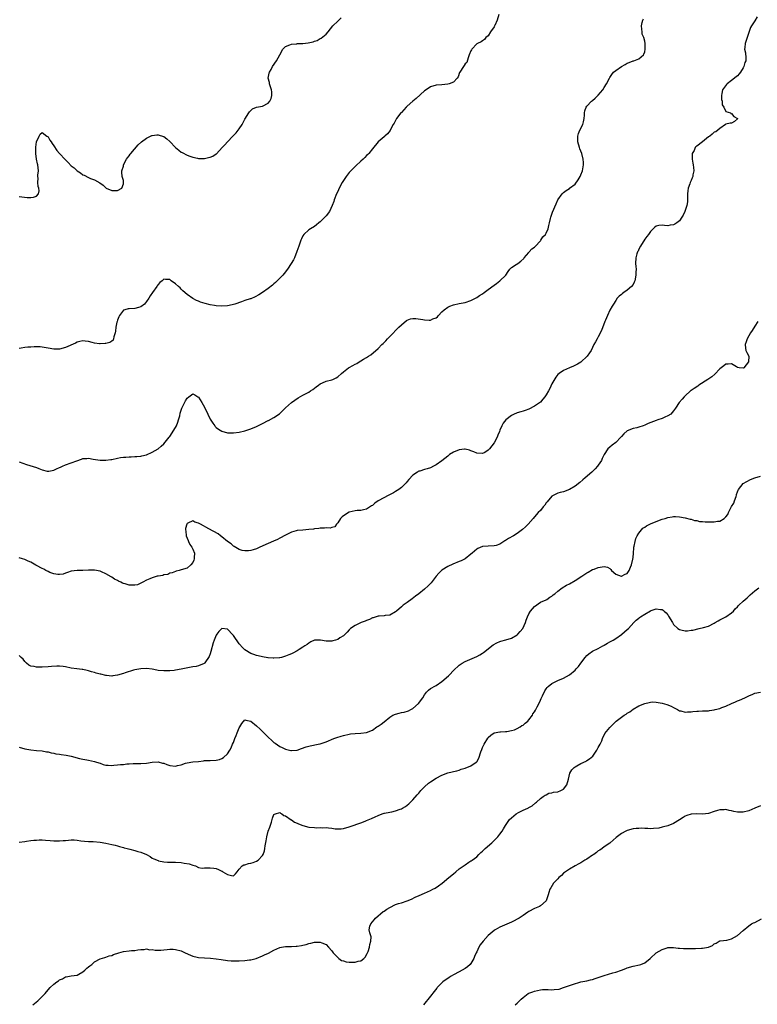
# Model space of a CAD drawing. Units: inches. Extents: x 2580000 to 2583000, y 1530000 to 1533000.
# Drawn here: x 2580987 to 2581242, y 1530653 to 1530993 of the extents above; entities that cross this region are included whole.
import ezdxf

# ---------------------------------------------------------------- set-up
doc = ezdxf.new("R2010")
doc.units = ezdxf.units.IN
doc.header["$MEASUREMENT"] = 0
doc.layers.add('LD25801530_10ft', color=93, linetype='Continuous')

msp = doc.modelspace()

# ---------------------------------------------------------------- linework, layer by layer
at = {"layer": 'LD25801530_10ft'}
for points, elevation in [([(2581152.67, 1530995), (2581152.06, 1530993), (2581151.21, 1530991.21), (2581151.13, 1530991), (2581151.11, 1530990.89), (2581151, 1530990.72), (2581149.76, 1530989), (2581149, 1530987.64), (2581148.12, 1530987), (2581147.73, 1530986.27), (2581147, 1530985.87), (2581146.52, 1530985.48), (2581145.26, 1530985), (2581145, 1530984.87), (2581143.35, 1530983), (2581143.2, 1530982.8), (2581143, 1530982.46), (2581142.42, 1530981), (2581142, 1530980), (2581141.56, 1530978.44), (2581141, 1530977.9), (2581140.69, 1530977.31), (2581140.44, 1530977), (2581139.14, 1530975), (2581139.09, 1530974.91), (2581138.56, 1530973.44), (2581138.29, 1530973), (2581137, 1530971.6), (2581135.44, 1530971), (2581135, 1530970.89), (2581133, 1530970.67), (2581131, 1530970.55), (2581129, 1530970), (2581127.56, 1530969), (2581127, 1530968.59), (2581124.08, 1530965.92), (2581122.92, 1530965), (2581121, 1530963.31), (2581120.69, 1530963), (2581119, 1530961.18), (2581118.85, 1530961), (2581117.35, 1530959), (2581116.52, 1530957.48), (2581116.18, 1530957), (2581115.23, 1530955.23), (2581115.08, 1530954.92), (2581114.22, 1530953.78), (2581113.33, 1530953), (2581113, 1530952.73), (2581111.01, 1530950.99), (2581109, 1530948.55), (2581107.79, 1530947), (2581107.4, 1530946.6), (2581107, 1530946.25), (2581106.42, 1530945.58), (2581105.83, 1530945), (2581105, 1530944.28), (2581103.31, 1530942.69), (2581103, 1530942.43), (2581101.56, 1530941), (2581101, 1530940.39), (2581099.92, 1530939), (2581099, 1530937.69), (2581098.74, 1530937.26), (2581098.59, 1530937), (2581097.55, 1530935), (2581097, 1530933.83), (2581096.63, 1530933), (2581095.83, 1530931), (2581095.62, 1530930.38), (2581095.07, 1530929), (2581094.12, 1530927), (2581093, 1530925.4), (2581092.82, 1530925.18), (2581091, 1530923.34), (2581090.55, 1530923), (2581089.71, 1530922.29), (2581089, 1530921.81), (2581087.62, 1530921), (2581087, 1530920.56), (2581085.27, 1530919), (2581085, 1530918.59), (2581084.46, 1530917.54), (2581084.23, 1530917), (2581083.54, 1530915), (2581082.92, 1530913.08), (2581082.04, 1530911), (2581081.7, 1530910.3), (2581080.99, 1530909.01), (2581079.68, 1530907), (2581078.51, 1530905.49), (2581078.07, 1530905), (2581077, 1530903.9), (2581076.1, 1530903), (2581075.55, 1530902.45), (2581075, 1530902), (2581074.49, 1530901.51), (2581073, 1530900.35), (2581071.05, 1530898.95), (2581069.82, 1530898.18), (2581068.52, 1530897.48), (2581067, 1530896.84), (2581066.78, 1530896.78), (2581065, 1530896.17), (2581063.81, 1530895.81), (2581061.47, 1530895), (2581061, 1530894.86), (2581059.5, 1530894.5), (2581059, 1530894.41), (2581057, 1530894.24), (2581055, 1530894.35), (2581054.44, 1530894.44), (2581053, 1530894.71), (2581051.2, 1530895.2), (2581049.68, 1530895.68), (2581049, 1530895.97), (2581048.26, 1530896.26), (2581047, 1530896.88), (2581045, 1530898.25), (2581043.59, 1530899.59), (2581043, 1530900.12), (2581042.57, 1530900.57), (2581042.06, 1530901), (2581041, 1530902.02), (2581039.53, 1530903), (2581039.22, 1530903.22), (2581039, 1530903.43), (2581037.5, 1530903.5), (2581037, 1530903.64), (2581036.36, 1530903), (2581035.61, 1530902.39), (2581035, 1530901.72), (2581034.71, 1530901.29), (2581034.55, 1530901), (2581033.04, 1530898.96), (2581032.21, 1530897.79), (2581031.75, 1530897), (2581031, 1530895.85), (2581030.27, 1530895), (2581029, 1530894.07), (2581028.24, 1530893.76), (2581027, 1530893.42), (2581025, 1530893.29), (2581024.7, 1530893.3), (2581023.48, 1530893), (2581023, 1530892.85), (2581021.64, 1530891), (2581021.41, 1530890.59), (2581021, 1530889.46), (2581020.84, 1530889), (2581020.79, 1530888.79), (2581020.43, 1530887), (2581020.34, 1530885.66), (2581020.18, 1530885), (2581019.7, 1530883.7), (2581019.63, 1530883), (2581019.47, 1530882.54), (2581019, 1530882.19), (2581018.29, 1530881.71), (2581017, 1530881.36), (2581016.68, 1530881.32), (2581015, 1530881.21), (2581014.73, 1530881.27), (2581013, 1530881.48), (2581012.28, 1530881.72), (2581011, 1530882.06), (2581009.78, 1530882.22), (2581009, 1530882.33), (2581007.98, 1530882.02), (2581007, 1530881.83), (2581006.48, 1530881.52), (2581003, 1530879.96), (2581001, 1530879.46), (2580999, 1530879.46), (2580997, 1530879.77), (2580995, 1530880.13), (2580994.22, 1530880.22), (2580992.25, 1530880.25), (2580991, 1530880.11), (2580990.07, 1530880.07), (2580989, 1530879.95), (2580987.77, 1530879.77), (2580987, 1530879.68)], 8130), ([(2581241.84, 1530994.16), (2581241, 1530992.72), (2581239.87, 1530991), (2581239.58, 1530990.42), (2581239, 1530988.72), (2581238.39, 1530987), (2581238.01, 1530985.99), (2581237.67, 1530985), (2581237.57, 1530983.57), (2581237.5, 1530983), (2581237.78, 1530981.78), (2581237.95, 1530979.95), (2581237.9, 1530979), (2581237.64, 1530978.36), (2581237.29, 1530977), (2581237, 1530976.52), (2581236.04, 1530975), (2581235.58, 1530974.42), (2581235, 1530973.84), (2581234.56, 1530973.44), (2581233, 1530972.12), (2581231.48, 1530971), (2581231.25, 1530970.75), (2581229.86, 1530969), (2581229.66, 1530967.66), (2581229.51, 1530967), (2581229.58, 1530965.58), (2581229.71, 1530965), (2581229.8, 1530963.8), (2581230.28, 1530963), (2581231, 1530961.49), (2581232.59, 1530961), (2581232.78, 1530960.77), (2581233, 1530960.76), (2581233.74, 1530959.74), (2581235, 1530959.07), (2581235.02, 1530958.98), (2581235, 1530958.88), (2581234.02, 1530957.98), (2581233, 1530957.47), (2581232.55, 1530957.45), (2581231, 1530957.1), (2581230.93, 1530957), (2581229, 1530955.65), (2581228.26, 1530955), (2581227.56, 1530954.44), (2581227, 1530954.32), (2581226.35, 1530953.65), (2581225.45, 1530953), (2581225, 1530952.7), (2581223, 1530951.04), (2581221, 1530949.48), (2581220.69, 1530949.31), (2581220.42, 1530949), (2581220.05, 1530948.05), (2581219.45, 1530947), (2581219.37, 1530946.63), (2581219.44, 1530945), (2581219.67, 1530943.67), (2581219.74, 1530943), (2581219.86, 1530942.14), (2581219.92, 1530941), (2581219.61, 1530939.61), (2581219.59, 1530939), (2581219.44, 1530938.56), (2581219, 1530937.7), (2581218.68, 1530937), (2581218.54, 1530936.54), (2581218.01, 1530935), (2581217.9, 1530934.1), (2581217.81, 1530933), (2581217.82, 1530931.82), (2581217.84, 1530931), (2581217.77, 1530930.23), (2581217.57, 1530929), (2581217, 1530927.3), (2581216.86, 1530927), (2581216.31, 1530925.69), (2581215.88, 1530925), (2581215, 1530923.68), (2581214.16, 1530923), (2581213.39, 1530922.61), (2581213, 1530922.32), (2581211.83, 1530922.17), (2581211, 1530921.97), (2581209.87, 1530922.13), (2581209, 1530922.21), (2581207.91, 1530922.09), (2581207, 1530921.89), (2581206.49, 1530921.51), (2581205.98, 1530921), (2581205, 1530920.08), (2581204.27, 1530919), (2581203.73, 1530918.27), (2581203, 1530917.38), (2581201.59, 1530915), (2581201, 1530913.95), (2581200.71, 1530913.29), (2581200.56, 1530913), (2581200.34, 1530912.34), (2581199.93, 1530911), (2581199.88, 1530909), (2581200, 1530908), (2581200.07, 1530907), (2581200, 1530906), (2581200, 1530905), (2581199.6, 1530903), (2581199.43, 1530902.57), (2581199, 1530901.71), (2581198.48, 1530901), (2581197, 1530899.77), (2581195.82, 1530899), (2581195.33, 1530898.67), (2581195, 1530898.33), (2581194.24, 1530897.76), (2581193.54, 1530897), (2581193, 1530896.22), (2581192.22, 1530895), (2581191.78, 1530894.22), (2581191, 1530892.89), (2581190.12, 1530891), (2581189.45, 1530889.45), (2581189.24, 1530889), (2581188.09, 1530885.91), (2581187, 1530883.72), (2581186.55, 1530883), (2581186, 1530882), (2581185.43, 1530881), (2581185, 1530879.99), (2581184.47, 1530879), (2581183.9, 1530878.1), (2581183.13, 1530877), (2581181, 1530874.95), (2581179.79, 1530874.21), (2581178.46, 1530873.54), (2581177, 1530872.95), (2581175, 1530872.06), (2581173.45, 1530871), (2581173, 1530870.65), (2581172.29, 1530869.71), (2581171, 1530867.49), (2581170.21, 1530865.8), (2581169.79, 1530865), (2581169, 1530863.61), (2581168.57, 1530863), (2581167.88, 1530862.12), (2581167, 1530861.13), (2581165, 1530859.7), (2581163, 1530858.68), (2581161.76, 1530858.24), (2581161, 1530858.02), (2581160.24, 1530857.76), (2581159, 1530857.46), (2581158.69, 1530857.31), (2581157.94, 1530857), (2581157, 1530856.54), (2581155.03, 1530854.97), (2581154.16, 1530853.84), (2581153.73, 1530853), (2581153, 1530851.42), (2581152.85, 1530851), (2581152.29, 1530849.71), (2581152.03, 1530849), (2581151, 1530847.03), (2581149.42, 1530845), (2581149, 1530844.49), (2581147.78, 1530843.78), (2581147, 1530843.36), (2581145, 1530843.56), (2581144.02, 1530844.02), (2581143, 1530844.36), (2581142.53, 1530844.53), (2581141, 1530844.84), (2581140.84, 1530844.84), (2581139, 1530844.7), (2581137, 1530843.91), (2581135.66, 1530843), (2581135, 1530842.5), (2581133, 1530840.88), (2581131, 1530839.5), (2581130.07, 1530839), (2581129, 1530838.48), (2581127.86, 1530838.14), (2581127, 1530837.85), (2581125.32, 1530837.32), (2581125, 1530837.24), (2581124.84, 1530837.16), (2581124.59, 1530837), (2581123, 1530835.94), (2581121.62, 1530834.38), (2581121, 1530833.72), (2581120.68, 1530833.32), (2581120.37, 1530833), (2581119, 1530831.71), (2581118.06, 1530831), (2581117, 1530830.24), (2581116.24, 1530829.76), (2581114.71, 1530829), (2581110.97, 1530827), (2581109.79, 1530826.21), (2581109, 1530825.46), (2581108.69, 1530825.31), (2581107, 1530824.13), (2581105.93, 1530823.93), (2581105, 1530823.71), (2581103.7, 1530823.7), (2581103, 1530823.62), (2581101, 1530823.09), (2581099.66, 1530822.34), (2581098.5, 1530821.5), (2581097.93, 1530821), (2581097, 1530819.46), (2581096.56, 1530819), (2581095.97, 1530818.03), (2581095, 1530817.79), (2581094.42, 1530817.58), (2581093, 1530817.71), (2581092.4, 1530817.6), (2581091, 1530817.6), (2581090.5, 1530817.5), (2581089, 1530817.35), (2581088.7, 1530817.3), (2581087, 1530817.11), (2581085, 1530816.98), (2581083, 1530816.81), (2581082.71, 1530816.71), (2581081, 1530816.26), (2581079.44, 1530815.44), (2581079, 1530815.23), (2581077, 1530814.12), (2581076.25, 1530813.75), (2581074.88, 1530813.12), (2581073, 1530812.32), (2581070.11, 1530811), (2581069, 1530810.51), (2581067.87, 1530810.13), (2581067, 1530809.88), (2581066.2, 1530809.8), (2581065, 1530809.74), (2581064.07, 1530809.93), (2581063, 1530810.21), (2581061.26, 1530811.26), (2581061, 1530811.37), (2581060.2, 1530812.2), (2581059, 1530812.99), (2581057, 1530814.67), (2581056.55, 1530815), (2581055.69, 1530815.69), (2581052.57, 1530817.43), (2581049.58, 1530819), (2581049.21, 1530819.21), (2581049, 1530819.36), (2581047.7, 1530819.7), (2581047, 1530820.19), (2581045.31, 1530819.31), (2581045, 1530819.26), (2581044.89, 1530819), (2581044.49, 1530817.51), (2581044.46, 1530817), (2581044.54, 1530816.54), (2581044.67, 1530815), (2581045, 1530814.16), (2581045.39, 1530813.39), (2581045.51, 1530813), (2581046.01, 1530812.01), (2581046.7, 1530811), (2581047, 1530810.38), (2581047.56, 1530809), (2581047.49, 1530807.49), (2581047.5, 1530807), (2581047.38, 1530806.62), (2581047, 1530805.77), (2581046.29, 1530805), (2581045, 1530803.86), (2581043, 1530803.2), (2581042.22, 1530803), (2581041.27, 1530802.73), (2581041, 1530802.67), (2581039.83, 1530802.17), (2581039, 1530802.05), (2581038.33, 1530801.67), (2581037, 1530801.51), (2581036.67, 1530801.33), (2581035, 1530801.07), (2581034.68, 1530801), (2581033, 1530800.45), (2581032.13, 1530800.13), (2581031, 1530799.64), (2581029.75, 1530799), (2581029, 1530798.59), (2581027.9, 1530798.1), (2581027, 1530797.95), (2581026.07, 1530797.93), (2581025, 1530797.99), (2581023.58, 1530798.42), (2581023, 1530798.57), (2581022.68, 1530798.68), (2581022.13, 1530799), (2581021.35, 1530799.35), (2581021, 1530799.54), (2581019.99, 1530799.99), (2581019, 1530800.69), (2581018.77, 1530800.77), (2581017, 1530801.85), (2581015.42, 1530802.58), (2581015, 1530802.73), (2581013, 1530803.1), (2581011, 1530803.08), (2581009, 1530803.03), (2581007, 1530803.02), (2581005, 1530802.73), (2581003.73, 1530802.27), (2581003, 1530802.06), (2581002.21, 1530801.79), (2581001, 1530801.6), (2581000.39, 1530801.61), (2580999, 1530801.86), (2580997.67, 1530802.33), (2580997, 1530802.62), (2580996.28, 1530803), (2580995.5, 1530803.5), (2580995, 1530803.69), (2580993, 1530804.77), (2580992.83, 1530804.83), (2580991, 1530805.86), (2580990.18, 1530806.18), (2580989, 1530806.75), (2580988.21, 1530807), (2580987, 1530807.42)], 8110), ([(2580987, 1530932.16), (2580989.75, 1530931.75), (2580991, 1530931.73), (2580991.94, 1530931.94), (2580993, 1530932.21), (2580993.74, 1530933), (2580993.91, 1530934.09), (2580993.79, 1530935), (2580993.54, 1530935.54), (2580993.44, 1530937), (2580993.6, 1530938.4), (2580993.51, 1530939), (2580993.49, 1530939.49), (2580993.65, 1530941), (2580993.47, 1530943), (2580993.4, 1530943.4), (2580993.02, 1530945), (2580992.76, 1530947), (2580992.78, 1530948.78), (2580992.81, 1530949.19), (2580993.02, 1530951), (2580993.94, 1530953), (2580994.32, 1530953.68), (2580995, 1530954.18), (2580996.6, 1530953), (2580996.81, 1530952.81), (2580997, 1530952.74), (2580997.62, 1530951.62), (2580998.05, 1530951), (2580998.38, 1530950.38), (2580999, 1530949.66), (2581000.04, 1530948.04), (2581000.92, 1530947), (2581002.85, 1530944.85), (2581003.91, 1530943.91), (2581005, 1530942.75), (2581006, 1530942), (2581007, 1530940.97), (2581008.25, 1530940.25), (2581009, 1530939.63), (2581009.47, 1530939.47), (2581011, 1530938.68), (2581011.65, 1530938.35), (2581013, 1530937.83), (2581014.83, 1530936.83), (2581015.99, 1530935.99), (2581017.04, 1530935), (2581019, 1530934.24), (2581019.78, 1530934.22), (2581021, 1530934.14), (2581022.52, 1530935), (2581023, 1530936.44), (2581023.09, 1530937), (2581023, 1530937.63), (2581022.61, 1530939), (2581022.52, 1530940.52), (2581022.46, 1530941), (2581023, 1530942.6), (2581023.1, 1530943), (2581024.13, 1530945), (2581024.48, 1530945.52), (2581025, 1530946.18), (2581025.31, 1530946.69), (2581025.56, 1530947), (2581028.08, 1530949.92), (2581029.29, 1530951), (2581031, 1530952.31), (2581032.83, 1530953.17), (2581033, 1530953.23), (2581034.59, 1530953.41), (2581035, 1530953.47), (2581036.88, 1530952.88), (2581037, 1530952.82), (2581038.06, 1530952.06), (2581039.07, 1530951.07), (2581041, 1530949.02), (2581042.15, 1530948.15), (2581043, 1530947.44), (2581043.3, 1530947.3), (2581045, 1530946.4), (2581045.92, 1530946.08), (2581047, 1530945.68), (2581048.63, 1530945.37), (2581049, 1530945.27), (2581050.73, 1530945.27), (2581051, 1530945.25), (2581052.44, 1530945.56), (2581053, 1530945.71), (2581053.93, 1530946.07), (2581055, 1530946.8), (2581055.13, 1530946.87), (2581057.15, 1530949), (2581058, 1530950), (2581058.93, 1530951), (2581060.84, 1530953), (2581061, 1530953.14), (2581061.9, 1530954.1), (2581062.62, 1530955), (2581063, 1530955.5), (2581064.03, 1530957), (2581064.35, 1530957.65), (2581065, 1530958.85), (2581066.32, 1530961), (2581066.6, 1530961.4), (2581067.63, 1530962.37), (2581069.02, 1530962.98), (2581071, 1530963.36), (2581073, 1530964.3), (2581073.55, 1530965), (2581074, 1530966), (2581074.32, 1530967), (2581074.23, 1530968.23), (2581074.15, 1530969), (2581073.66, 1530970.34), (2581073.48, 1530971), (2581073.45, 1530971.45), (2581073.02, 1530973), (2581073.31, 1530974.69), (2581073.42, 1530975), (2581074, 1530976), (2581074.55, 1530977), (2581075.89, 1530979), (2581077.05, 1530981.05), (2581078.11, 1530983), (2581079, 1530983.96), (2581080.48, 1530984.48), (2581081, 1530984.75), (2581082.87, 1530984.87), (2581083, 1530984.89), (2581085, 1530984.94), (2581086.86, 1530985.14), (2581088.49, 1530985.51), (2581089, 1530985.71), (2581089.97, 1530986.03), (2581091, 1530986.62), (2581091.26, 1530986.74), (2581093, 1530988.15), (2581093.74, 1530989), (2581095.37, 1530991), (2581097, 1530992.71), (2581098.21, 1530993.79)], 8140), ([(2580987, 1530840.47), (2580989.6, 1530839.6), (2580993, 1530838.52), (2580993.8, 1530838.2), (2580995, 1530837.79), (2580996.68, 1530837.32), (2580997, 1530837.25), (2580997.27, 1530837.27), (2580999, 1530837.59), (2580999.87, 1530838.13), (2581001, 1530838.54), (2581001.29, 1530838.71), (2581002.02, 1530839), (2581003, 1530839.44), (2581005, 1530840.18), (2581006.91, 1530840.91), (2581008.55, 1530841.45), (2581009, 1530841.62), (2581010.34, 1530841.66), (2581011, 1530841.73), (2581012.53, 1530841.47), (2581015, 1530841.1), (2581016.9, 1530841.1), (2581017, 1530841.09), (2581018.66, 1530841.34), (2581019, 1530841.38), (2581021, 1530841.81), (2581022.03, 1530841.97), (2581023, 1530842.16), (2581023.82, 1530842.18), (2581025, 1530842.27), (2581025.73, 1530842.27), (2581027, 1530842.31), (2581027.62, 1530842.38), (2581029, 1530842.49), (2581029.38, 1530842.62), (2581031, 1530842.96), (2581033, 1530843.8), (2581035, 1530844.99), (2581036.07, 1530845.93), (2581037, 1530846.71), (2581038.79, 1530849), (2581039, 1530849.24), (2581041, 1530852.37), (2581041.33, 1530853), (2581041.79, 1530854.21), (2581042.07, 1530855), (2581042.45, 1530856.45), (2581042.64, 1530857.36), (2581043, 1530858.39), (2581043.24, 1530859), (2581044.47, 1530861.53), (2581045, 1530862.52), (2581045.57, 1530863), (2581047, 1530864.03), (2581047.63, 1530863.63), (2581048.75, 1530863), (2581049, 1530862.83), (2581050.13, 1530861), (2581051, 1530859.35), (2581052.18, 1530857), (2581053, 1530855.26), (2581053.89, 1530853.89), (2581054.55, 1530853), (2581054.73, 1530852.73), (2581055, 1530852.41), (2581055.82, 1530851.82), (2581057, 1530851.12), (2581059, 1530850.55), (2581061, 1530850.49), (2581063, 1530850.77), (2581065, 1530851.23), (2581067, 1530851.88), (2581069, 1530852.77), (2581071, 1530853.81), (2581073, 1530854.78), (2581073.16, 1530854.84), (2581075, 1530855.78), (2581076.87, 1530857.13), (2581077.9, 1530858.1), (2581079, 1530859.17), (2581081, 1530860.97), (2581082.15, 1530861.85), (2581083.35, 1530862.65), (2581085, 1530863.58), (2581087, 1530864.61), (2581087.63, 1530865), (2581088.46, 1530865.54), (2581089, 1530865.96), (2581089.56, 1530866.44), (2581090.33, 1530867), (2581091, 1530867.47), (2581091.79, 1530867.79), (2581093, 1530868.35), (2581095, 1530868.85), (2581095.38, 1530869), (2581096.46, 1530869.54), (2581097, 1530869.88), (2581098.3, 1530871), (2581099, 1530871.63), (2581100.78, 1530873), (2581101, 1530873.14), (2581102.23, 1530873.77), (2581103, 1530874.21), (2581103.56, 1530874.44), (2581104.4, 1530875), (2581105, 1530875.34), (2581105.97, 1530875.97), (2581107, 1530876.56), (2581107.63, 1530877), (2581108.5, 1530877.5), (2581111, 1530879.7), (2581112.3, 1530881), (2581112.66, 1530881.34), (2581113, 1530881.73), (2581113.65, 1530882.35), (2581114.22, 1530883), (2581115, 1530883.83), (2581118.12, 1530887), (2581119, 1530887.84), (2581120.74, 1530889.26), (2581121, 1530889.41), (2581122.12, 1530889.88), (2581123, 1530890.01), (2581123.96, 1530890.04), (2581126.35, 1530889.65), (2581127, 1530889.5), (2581128.56, 1530889.44), (2581129, 1530889.45), (2581129.87, 1530889.87), (2581131, 1530890.29), (2581131.42, 1530890.58), (2581131.79, 1530891), (2581133, 1530892.31), (2581133.79, 1530893), (2581135, 1530893.89), (2581135.78, 1530894.22), (2581137, 1530894.72), (2581139, 1530895.18), (2581141, 1530895.58), (2581143, 1530896.24), (2581144.81, 1530897.19), (2581145, 1530897.28), (2581146.01, 1530897.99), (2581147, 1530898.55), (2581147.58, 1530899), (2581149, 1530899.96), (2581151, 1530901.51), (2581151.87, 1530902.13), (2581153, 1530903), (2581155.02, 1530905), (2581155.82, 1530906.18), (2581156.5, 1530907), (2581157, 1530907.56), (2581158.59, 1530908.59), (2581159.2, 1530909), (2581160.24, 1530909.75), (2581161.23, 1530910.77), (2581161.41, 1530911), (2581163, 1530912.84), (2581163.16, 1530913), (2581164, 1530914), (2581165, 1530914.67), (2581165.14, 1530914.86), (2581167, 1530916.87), (2581167.1, 1530917), (2581167.85, 1530918.15), (2581168.73, 1530919), (2581169, 1530919.47), (2581169.7, 1530921), (2581169.88, 1530922.12), (2581170.13, 1530923), (2581170.52, 1530924.52), (2581170.58, 1530925), (2581170.68, 1530925.32), (2581171, 1530926.08), (2581171.23, 1530926.77), (2581172.43, 1530929.57), (2581173.06, 1530930.94), (2581174.51, 1530933), (2581175, 1530933.47), (2581175.85, 1530934.15), (2581177, 1530934.92), (2581177.08, 1530935), (2581179, 1530936.43), (2581180.09, 1530937.91), (2581180.74, 1530939), (2581181, 1530939.61), (2581181.54, 1530941), (2581181.68, 1530941.68), (2581181.92, 1530943), (2581181.9, 1530943.9), (2581181.82, 1530945), (2581181.27, 1530947), (2581180.63, 1530948.63), (2581180.5, 1530949), (2581179.94, 1530951), (2581179.98, 1530951.98), (2581179.92, 1530953), (2581180.14, 1530953.86), (2581180.66, 1530955), (2581181.65, 1530957), (2581181.88, 1530957.88), (2581182.13, 1530959), (2581182.23, 1530960.23), (2581182.21, 1530961), (2581182.3, 1530961.7), (2581182.76, 1530963), (2581183, 1530963.32), (2581184.67, 1530965), (2581185, 1530965.27), (2581185.88, 1530966.12), (2581187, 1530967.15), (2581188.5, 1530969), (2581189, 1530969.7), (2581189.8, 1530971), (2581190.86, 1530973), (2581191, 1530973.22), (2581191.71, 1530974.29), (2581192.29, 1530975), (2581193, 1530975.61), (2581195, 1530976.97), (2581196.32, 1530977.68), (2581197, 1530978.1), (2581197.66, 1530978.34), (2581199, 1530978.95), (2581199.23, 1530979), (2581201, 1530979.64), (2581202.62, 1530981), (2581202.75, 1530981.25), (2581203, 1530982.07), (2581203.16, 1530983), (2581203.17, 1530983.17), (2581203.15, 1530985), (2581203, 1530985.72), (2581202.69, 1530987), (2581202.19, 1530988.19), (2581202.11, 1530989), (2581202.07, 1530989.93), (2581201.91, 1530991), (2581202.17, 1530992.17), (2581202.33, 1530993), (2581202.54, 1530993.46)], 8120), ([(2581242.09, 1530889), (2581241, 1530887.39), (2581240.14, 1530885.86), (2581239.56, 1530885), (2581238.36, 1530883), (2581238.09, 1530881.91), (2581237.69, 1530881), (2581237.77, 1530879.77), (2581237.98, 1530879), (2581238.29, 1530878.29), (2581238.93, 1530877), (2581238.85, 1530875), (2581237.99, 1530874.01), (2581237.21, 1530873), (2581237, 1530872.87), (2581235.64, 1530873), (2581235, 1530873.12), (2581234.7, 1530873.3), (2581233, 1530874.38), (2581231.79, 1530874.21), (2581231, 1530874.2), (2581230.34, 1530873.66), (2581229, 1530872.65), (2581227.21, 1530870.79), (2581226.15, 1530869.85), (2581224.85, 1530869), (2581221.73, 1530867), (2581221.31, 1530866.69), (2581220.12, 1530865.88), (2581219, 1530865.15), (2581218.81, 1530865), (2581217, 1530863.36), (2581216.63, 1530863), (2581215.9, 1530862.1), (2581214.93, 1530861), (2581213.67, 1530859), (2581213, 1530858.13), (2581211.98, 1530857), (2581211, 1530856.36), (2581209.92, 1530855.92), (2581209, 1530855.5), (2581207.55, 1530855), (2581207, 1530854.84), (2581204.21, 1530853.79), (2581203, 1530853.18), (2581202.52, 1530853), (2581201, 1530852.45), (2581200.31, 1530852.31), (2581199, 1530851.99), (2581197, 1530851.23), (2581195.81, 1530850.19), (2581195, 1530849.3), (2581194.77, 1530849), (2581193, 1530847.23), (2581191.76, 1530846.24), (2581191, 1530845.6), (2581190.33, 1530845), (2581188.98, 1530843), (2581188.38, 1530841.62), (2581188.04, 1530841), (2581187, 1530839.36), (2581186.74, 1530839), (2581185.93, 1530838.07), (2581184.77, 1530837), (2581182.45, 1530835), (2581181.68, 1530834.32), (2581180.6, 1530833.4), (2581179, 1530832.16), (2581177, 1530830.97), (2581175, 1530830.2), (2581173.88, 1530829.88), (2581173, 1530829.65), (2581172.54, 1530829.46), (2581171, 1530828.63), (2581169.33, 1530826.67), (2581169, 1530826.33), (2581168.48, 1530825.52), (2581167.99, 1530825), (2581167, 1530823.75), (2581166.28, 1530823), (2581165, 1530821.49), (2581164.54, 1530821), (2581162.75, 1530819), (2581161.87, 1530818.13), (2581160.83, 1530817.17), (2581159, 1530815.83), (2581157.66, 1530815), (2581155.97, 1530814.03), (2581155, 1530813.36), (2581154.76, 1530813.24), (2581153, 1530812.13), (2581151.67, 1530811.67), (2581151, 1530811.47), (2581149, 1530811.37), (2581147, 1530811.25), (2581145.43, 1530810.57), (2581145, 1530810.34), (2581144.27, 1530809.73), (2581143.47, 1530809), (2581143, 1530808.61), (2581141, 1530807.07), (2581139.62, 1530806.38), (2581139, 1530806.09), (2581136.77, 1530805.23), (2581135, 1530804.44), (2581133, 1530803.11), (2581132.88, 1530803), (2581131.93, 1530802.07), (2581131.01, 1530801), (2581129.24, 1530798.76), (2581128.26, 1530797.74), (2581127, 1530796.58), (2581125, 1530794.93), (2581123.89, 1530794.11), (2581122.76, 1530793.24), (2581121, 1530792.01), (2581119.59, 1530791), (2581119.27, 1530790.73), (2581119, 1530790.47), (2581117.27, 1530789), (2581117, 1530788.75), (2581115, 1530787.58), (2581113.42, 1530787.42), (2581113, 1530787.33), (2581111.27, 1530787.27), (2581111, 1530787.23), (2581110.34, 1530787), (2581109.29, 1530786.71), (2581109, 1530786.66), (2581107.95, 1530786.05), (2581107, 1530785.75), (2581106.53, 1530785.47), (2581105.06, 1530785), (2581103, 1530784.03), (2581101.48, 1530783), (2581101, 1530782.57), (2581100.33, 1530781.67), (2581099, 1530780.49), (2581097.74, 1530779.74), (2581097, 1530779.22), (2581096.22, 1530779), (2581095.29, 1530778.71), (2581095, 1530778.65), (2581093.37, 1530778.63), (2581093, 1530778.62), (2581091.09, 1530778.91), (2581089.06, 1530778.94), (2581089, 1530778.92), (2581087.68, 1530778.32), (2581087, 1530777.92), (2581086.49, 1530777.51), (2581085.64, 1530777), (2581085, 1530776.5), (2581083.67, 1530775.67), (2581083, 1530775.23), (2581081.53, 1530774.47), (2581081, 1530774.23), (2581080.15, 1530773.85), (2581079, 1530773.4), (2581077.57, 1530773), (2581077, 1530772.86), (2581076.86, 1530772.85), (2581075, 1530772.68), (2581074.72, 1530772.72), (2581073, 1530772.81), (2581072.85, 1530772.85), (2581071, 1530773.14), (2581069.57, 1530773.57), (2581069, 1530773.65), (2581068.04, 1530773.96), (2581067, 1530774.37), (2581065, 1530775.57), (2581064.28, 1530776.28), (2581063, 1530777.74), (2581061, 1530780.59), (2581060.78, 1530780.78), (2581059, 1530782.7), (2581057, 1530783.03), (2581056.01, 1530781.99), (2581055.23, 1530781), (2581055, 1530780.62), (2581054.33, 1530779), (2581054.02, 1530777.98), (2581053.23, 1530775), (2581053, 1530774.24), (2581052.66, 1530773.34), (2581051.17, 1530771.17), (2581051.04, 1530770.96), (2581051, 1530770.92), (2581050.89, 1530770.89), (2581049, 1530770.1), (2581048.13, 1530769.87), (2581047, 1530769.74), (2581046.39, 1530769.61), (2581044.68, 1530769.32), (2581043, 1530768.95), (2581041, 1530768.55), (2581040.52, 1530768.52), (2581039, 1530768.32), (2581038.34, 1530768.34), (2581037, 1530768.31), (2581035, 1530768.53), (2581034.59, 1530768.59), (2581033, 1530768.92), (2581031, 1530769.21), (2581029, 1530769.11), (2581027, 1530768.67), (2581026.55, 1530768.55), (2581023.68, 1530767.68), (2581023, 1530767.44), (2581021, 1530766.82), (2581019.4, 1530766.6), (2581019, 1530766.57), (2581017.23, 1530766.77), (2581017, 1530766.78), (2581015.17, 1530767.17), (2581015, 1530767.24), (2581013.56, 1530767.56), (2581013, 1530767.78), (2581012.04, 1530768.04), (2581011, 1530768.36), (2581010.49, 1530768.49), (2581009, 1530768.78), (2581008.81, 1530768.81), (2581006.98, 1530769.02), (2581005, 1530769.33), (2581003, 1530769.72), (2581002.18, 1530769.82), (2581001, 1530769.94), (2581000.06, 1530769.94), (2580998.18, 1530769.81), (2580997, 1530769.7), (2580995, 1530769.6), (2580994.37, 1530769.63), (2580993, 1530769.62), (2580992.16, 1530769.84), (2580991, 1530770.02), (2580990.36, 1530770.36), (2580989.54, 1530771), (2580989, 1530771.54), (2580988.4, 1530772.4), (2580987.77, 1530773), (2580987, 1530773.63)], 8100), ([(2580987, 1530742.04), (2580989, 1530741.42), (2580991, 1530741.06), (2580993, 1530740.87), (2580995, 1530740.71), (2580996.44, 1530740.44), (2580997, 1530740.38), (2580998.07, 1530740.07), (2580999, 1530739.94), (2580999.74, 1530739.74), (2581001, 1530739.58), (2581001.49, 1530739.49), (2581003.24, 1530739.24), (2581005, 1530738.87), (2581007.9, 1530738.1), (2581009, 1530737.86), (2581010.4, 1530737.6), (2581011, 1530737.5), (2581013, 1530737.11), (2581013.35, 1530737), (2581014.55, 1530736.55), (2581015, 1530736.43), (2581016.07, 1530736.07), (2581017, 1530735.85), (2581017.77, 1530735.77), (2581019, 1530735.72), (2581019.76, 1530735.76), (2581021, 1530735.86), (2581021.97, 1530735.97), (2581023, 1530736.05), (2581024.2, 1530736.2), (2581025, 1530736.23), (2581026.33, 1530736.33), (2581029, 1530736.39), (2581031, 1530736.52), (2581033, 1530736.8), (2581035, 1530736.94), (2581036.52, 1530736.52), (2581037, 1530736.43), (2581037.99, 1530735.99), (2581039, 1530735.68), (2581041, 1530735.46), (2581041.66, 1530735.66), (2581043, 1530735.95), (2581044.51, 1530736.51), (2581045, 1530736.62), (2581046.95, 1530736.95), (2581048.89, 1530737.11), (2581050.67, 1530737.33), (2581051, 1530737.35), (2581052.55, 1530737.45), (2581053, 1530737.44), (2581055, 1530737.53), (2581056.2, 1530737.8), (2581057, 1530738.1), (2581057.56, 1530738.44), (2581059, 1530739.76), (2581059.74, 1530741), (2581060.22, 1530741.77), (2581060.7, 1530743), (2581061, 1530743.65), (2581061.48, 1530745), (2581061.95, 1530746.05), (2581062.32, 1530747), (2581063, 1530748.67), (2581063.21, 1530749), (2581063.86, 1530750.14), (2581065, 1530751.5), (2581065.32, 1530751.32), (2581067, 1530751.01), (2581069, 1530749.35), (2581070.19, 1530748.19), (2581071.23, 1530747.23), (2581073, 1530745.43), (2581074.3, 1530744.3), (2581075, 1530743.6), (2581075.37, 1530743.37), (2581077, 1530742.24), (2581077.89, 1530741.89), (2581079, 1530741.31), (2581080.87, 1530740.87), (2581081, 1530740.82), (2581083, 1530741.01), (2581084.46, 1530741.54), (2581086.08, 1530742.08), (2581087, 1530742.41), (2581087.48, 1530742.52), (2581090.22, 1530743), (2581091, 1530743.17), (2581093, 1530743.88), (2581095.67, 1530745), (2581096.66, 1530745.34), (2581098.19, 1530745.81), (2581099, 1530746.09), (2581101, 1530746.54), (2581101.41, 1530746.59), (2581103, 1530746.73), (2581105, 1530746.8), (2581107, 1530747.1), (2581109, 1530747.93), (2581110.54, 1530749), (2581111, 1530749.26), (2581112.03, 1530749.97), (2581113, 1530750.79), (2581115, 1530752.39), (2581116.09, 1530753), (2581117, 1530753.45), (2581118.28, 1530753.72), (2581119, 1530753.94), (2581119.94, 1530754.06), (2581121.46, 1530754.54), (2581122.27, 1530755), (2581123, 1530755.35), (2581124.96, 1530757.04), (2581126.37, 1530759), (2581127, 1530760.09), (2581127.72, 1530761), (2581128.33, 1530761.67), (2581129, 1530762.22), (2581129.47, 1530762.53), (2581130.33, 1530763), (2581131, 1530763.34), (2581133, 1530764.66), (2581135.32, 1530766.68), (2581135.65, 1530767), (2581137, 1530768.44), (2581139, 1530770.36), (2581139.98, 1530771), (2581141, 1530771.6), (2581145, 1530773.35), (2581146.08, 1530773.92), (2581147, 1530774.45), (2581147.33, 1530774.67), (2581149, 1530775.96), (2581150.26, 1530777), (2581150.7, 1530777.3), (2581151.97, 1530778.03), (2581153, 1530778.45), (2581153.37, 1530778.63), (2581155.05, 1530779.05), (2581157, 1530779.65), (2581159, 1530780.8), (2581159.23, 1530781), (2581160.05, 1530781.95), (2581160.92, 1530783), (2581161.87, 1530785), (2581162.1, 1530785.9), (2581162.54, 1530787), (2581163, 1530788.01), (2581163.62, 1530789), (2581164.23, 1530789.77), (2581165, 1530790.61), (2581167, 1530792.06), (2581169, 1530792.88), (2581169.19, 1530793), (2581170.25, 1530793.75), (2581171, 1530794.17), (2581171.4, 1530794.6), (2581171.93, 1530795), (2581173, 1530795.89), (2581174.5, 1530797), (2581176.05, 1530797.95), (2581177, 1530798.41), (2581179, 1530799.51), (2581181.33, 1530801), (2581182.32, 1530801.68), (2581183, 1530802.17), (2581183.54, 1530802.46), (2581185, 1530803.31), (2581185.51, 1530803.51), (2581187, 1530804.02), (2581188.32, 1530804.32), (2581189, 1530804.33), (2581190.19, 1530804.19), (2581191, 1530803.64), (2581191.34, 1530803.34), (2581191.55, 1530803), (2581193, 1530801.79), (2581194.92, 1530801), (2581195, 1530800.99), (2581195.05, 1530801), (2581196.28, 1530801.72), (2581197, 1530801.98), (2581197.38, 1530802.62), (2581197.65, 1530803), (2581198.14, 1530804.14), (2581198.44, 1530805), (2581198.95, 1530806.95), (2581199, 1530807.44), (2581199.12, 1530809), (2581199.22, 1530810.78), (2581199.27, 1530811), (2581199.39, 1530811.39), (2581199.68, 1530813), (2581199.96, 1530814.04), (2581200.45, 1530815), (2581201, 1530815.93), (2581201.86, 1530817), (2581202.42, 1530817.58), (2581203, 1530817.94), (2581203.61, 1530818.39), (2581205, 1530819.06), (2581207, 1530819.97), (2581209, 1530820.71), (2581210.03, 1530821), (2581211, 1530821.35), (2581212.45, 1530821.55), (2581213, 1530821.66), (2581213.67, 1530821.67), (2581215, 1530821.52), (2581217, 1530821.16), (2581218.71, 1530820.71), (2581219, 1530820.72), (2581220.21, 1530820.21), (2581221, 1530820.24), (2581221.94, 1530819.94), (2581223, 1530819.96), (2581223.84, 1530819.84), (2581225.86, 1530819.86), (2581227, 1530819.82), (2581228.09, 1530820.09), (2581229, 1530820.08), (2581230.42, 1530821), (2581231, 1530821.57), (2581231.7, 1530822.3), (2581231.96, 1530823), (2581233, 1530825.06), (2581233.74, 1530826.26), (2581234.05, 1530827), (2581234.56, 1530828.56), (2581234.7, 1530829), (2581234.74, 1530829.26), (2581235, 1530830.11), (2581235.28, 1530830.72), (2581235.45, 1530831), (2581237.03, 1530833), (2581238.23, 1530833.77), (2581239.56, 1530834.44), (2581241, 1530835), (2581243, 1530835.56)], 8090), ([(2580987, 1530709.22), (2580989, 1530709.49), (2580989.52, 1530709.52), (2580991, 1530709.73), (2580992.07, 1530709.93), (2580993, 1530709.94), (2580993.97, 1530710.03), (2580995, 1530709.97), (2580996.06, 1530709.94), (2580997.75, 1530709.75), (2580999, 1530709.67), (2581001, 1530709.65), (2581002.26, 1530709.74), (2581003, 1530709.83), (2581004.11, 1530709.89), (2581005, 1530709.98), (2581005.96, 1530709.96), (2581007, 1530709.89), (2581008.29, 1530709.71), (2581009.59, 1530709.59), (2581011, 1530709.49), (2581012.54, 1530709.46), (2581015, 1530709.25), (2581017, 1530708.91), (2581019, 1530708.45), (2581020.15, 1530708.15), (2581021, 1530707.94), (2581021.7, 1530707.7), (2581023, 1530707.37), (2581023.27, 1530707.27), (2581024.32, 1530707), (2581025.26, 1530706.74), (2581027, 1530706.31), (2581028.02, 1530705.98), (2581029, 1530705.78), (2581030.94, 1530704.94), (2581032.21, 1530704.21), (2581033, 1530703.74), (2581033.48, 1530703.48), (2581035, 1530702.85), (2581035.18, 1530702.82), (2581037, 1530702.37), (2581038.26, 1530702.26), (2581041, 1530702.29), (2581043, 1530702.18), (2581044.03, 1530701.97), (2581045.73, 1530701.73), (2581047, 1530701.26), (2581047.89, 1530701), (2581049, 1530700.41), (2581050.25, 1530700.25), (2581051, 1530700.3), (2581052.3, 1530700.3), (2581053, 1530700.4), (2581054.19, 1530700.19), (2581055, 1530700.08), (2581055.83, 1530699.83), (2581057, 1530699.2), (2581057.17, 1530699.17), (2581057.35, 1530699), (2581059, 1530698.08), (2581060.35, 1530697.65), (2581061, 1530697.62), (2581061.7, 1530698.3), (2581062.34, 1530699), (2581063, 1530699.84), (2581064.03, 1530701), (2581064.63, 1530701.37), (2581065, 1530701.41), (2581066.16, 1530701.84), (2581067, 1530701.96), (2581067.78, 1530702.22), (2581069, 1530702.66), (2581069.54, 1530703), (2581071, 1530704.55), (2581071.27, 1530705), (2581071.75, 1530706.25), (2581071.86, 1530707), (2581071.97, 1530707.97), (2581072.32, 1530709.68), (2581072.52, 1530711), (2581073.05, 1530713), (2581073.56, 1530714.44), (2581074.1, 1530716.1), (2581074.38, 1530717), (2581074.5, 1530717.5), (2581075, 1530718.72), (2581075.13, 1530718.87), (2581075.5, 1530719), (2581077, 1530719.44), (2581077.22, 1530719.22), (2581077.68, 1530719), (2581078.44, 1530718.44), (2581079, 1530718.31), (2581080.94, 1530716.94), (2581081, 1530716.91), (2581082.12, 1530716.12), (2581083, 1530715.73), (2581083.49, 1530715.49), (2581085, 1530714.92), (2581087, 1530714.43), (2581089, 1530714.24), (2581089.8, 1530714.2), (2581091, 1530714.26), (2581091.8, 1530714.2), (2581093, 1530714.27), (2581093.88, 1530714.12), (2581095, 1530714.06), (2581096.14, 1530713.86), (2581097, 1530713.8), (2581098.19, 1530713.81), (2581099, 1530713.89), (2581101, 1530714.46), (2581101.37, 1530714.63), (2581105, 1530715.88), (2581106.44, 1530716.44), (2581107, 1530716.64), (2581108.66, 1530717.34), (2581109.98, 1530717.98), (2581111, 1530718.44), (2581112.41, 1530719), (2581113, 1530719.19), (2581113.21, 1530719.21), (2581115, 1530719.6), (2581115.73, 1530719.73), (2581117, 1530719.99), (2581118.62, 1530720.62), (2581119, 1530720.75), (2581119.4, 1530721), (2581120.43, 1530721.57), (2581121, 1530722.04), (2581121.57, 1530722.43), (2581122.09, 1530723), (2581123, 1530723.88), (2581124.5, 1530725.5), (2581125, 1530726.11), (2581125.77, 1530727), (2581127, 1530728.36), (2581128.39, 1530729.61), (2581129, 1530730.05), (2581131, 1530731.3), (2581133, 1530732.36), (2581135, 1530733.13), (2581136.51, 1530733.49), (2581137, 1530733.56), (2581138.12, 1530733.88), (2581139, 1530734.04), (2581139.63, 1530734.37), (2581141, 1530734.79), (2581143, 1530735.59), (2581144.78, 1530736.78), (2581145, 1530736.91), (2581145.09, 1530737), (2581145.74, 1530738.26), (2581146.45, 1530740.45), (2581146.74, 1530741.26), (2581147, 1530741.91), (2581147.36, 1530742.64), (2581147.57, 1530743), (2581148.85, 1530745.15), (2581149, 1530745.35), (2581149.84, 1530746.16), (2581151.04, 1530746.96), (2581153, 1530747.26), (2581153.25, 1530747.25), (2581155, 1530747.39), (2581155.41, 1530747.41), (2581157, 1530747.76), (2581158.04, 1530748.04), (2581159, 1530748.42), (2581160.05, 1530749), (2581160.56, 1530749.44), (2581161, 1530749.62), (2581161.7, 1530750.3), (2581162.62, 1530751), (2581163, 1530751.43), (2581164.23, 1530753), (2581164.44, 1530753.56), (2581165, 1530754.26), (2581165.26, 1530754.74), (2581165.44, 1530755), (2581165.93, 1530755.93), (2581166.4, 1530757), (2581167, 1530758.27), (2581167.21, 1530758.79), (2581167.72, 1530759.72), (2581168.5, 1530761.5), (2581169, 1530762.11), (2581169.35, 1530762.65), (2581169.73, 1530763), (2581171, 1530763.98), (2581173, 1530764.98), (2581175, 1530765.85), (2581177.04, 1530766.96), (2581179, 1530768.62), (2581179.37, 1530769), (2581180.13, 1530769.87), (2581181, 1530771.06), (2581182.51, 1530773), (2581183, 1530773.66), (2581183.73, 1530774.27), (2581185, 1530775.13), (2581187, 1530776.07), (2581188.61, 1530777), (2581188.86, 1530777.14), (2581189, 1530777.19), (2581190.11, 1530777.89), (2581191, 1530778.35), (2581192.12, 1530779), (2581193, 1530779.53), (2581195, 1530780.9), (2581195.14, 1530781), (2581197, 1530782.61), (2581197.39, 1530783), (2581199.24, 1530785), (2581200.12, 1530785.88), (2581201, 1530786.6), (2581201.23, 1530786.77), (2581201.55, 1530787), (2581203, 1530787.96), (2581205, 1530789.11), (2581205.19, 1530789.19), (2581207, 1530789.82), (2581208.43, 1530789.57), (2581209, 1530789.55), (2581209.34, 1530789.34), (2581209.69, 1530789), (2581210.39, 1530788.39), (2581211, 1530787.65), (2581211.27, 1530787.27), (2581212.58, 1530785), (2581213, 1530784.4), (2581214.48, 1530783), (2581215, 1530782.63), (2581215.53, 1530782.47), (2581217, 1530782.18), (2581217.83, 1530782.17), (2581219, 1530782.35), (2581219.6, 1530782.4), (2581221.82, 1530783), (2581223.37, 1530783.37), (2581225, 1530783.83), (2581227, 1530784.79), (2581227.3, 1530785), (2581228.35, 1530785.65), (2581229, 1530785.96), (2581229.64, 1530786.36), (2581231, 1530787.04), (2581233, 1530788.42), (2581233.66, 1530789), (2581234.29, 1530789.71), (2581235, 1530790.46), (2581235.25, 1530790.75), (2581235.55, 1530791), (2581237, 1530792.4), (2581237.75, 1530793), (2581238.43, 1530793.57), (2581239, 1530794.09), (2581239.45, 1530794.55), (2581241, 1530795.94), (2581242.39, 1530797)], 8080), ([(2580991.78, 1530653), (2580993.52, 1530654.48), (2580994.06, 1530655), (2580995, 1530655.95), (2580995.96, 1530657), (2580997, 1530658.21), (2580997.75, 1530659), (2580999, 1530660.19), (2581000.03, 1530661), (2581000.61, 1530661.39), (2581001, 1530661.66), (2581001.95, 1530662.05), (2581003, 1530662.67), (2581003.3, 1530662.7), (2581005, 1530663.06), (2581007, 1530663.32), (2581007.65, 1530663.65), (2581009, 1530664.4), (2581009.71, 1530665), (2581010.34, 1530665.66), (2581011, 1530666.18), (2581011.45, 1530666.55), (2581012.13, 1530667), (2581013, 1530667.85), (2581015, 1530668.91), (2581016.59, 1530669.41), (2581017, 1530669.46), (2581018.05, 1530669.95), (2581019, 1530670.12), (2581019.55, 1530670.45), (2581021.38, 1530671), (2581023, 1530671.46), (2581025, 1530671.73), (2581025.83, 1530671.83), (2581027, 1530671.86), (2581028.03, 1530672.03), (2581029, 1530672.15), (2581030.19, 1530672.19), (2581031, 1530672.33), (2581032.07, 1530672.07), (2581033, 1530672.12), (2581033.93, 1530671.93), (2581035, 1530671.92), (2581035.93, 1530671.93), (2581037, 1530672), (2581038.15, 1530672.15), (2581039, 1530672.24), (2581040.23, 1530672.23), (2581041, 1530672.21), (2581043, 1530671.64), (2581043.42, 1530671.42), (2581044.37, 1530671), (2581046.15, 1530670.15), (2581047, 1530669.86), (2581048.45, 1530669.55), (2581049, 1530669.41), (2581051, 1530669.23), (2581053.13, 1530669.13), (2581055, 1530668.97), (2581056.74, 1530668.74), (2581059, 1530668.39), (2581060.27, 1530668.27), (2581062.22, 1530668.22), (2581063, 1530668.24), (2581065, 1530668.32), (2581066.53, 1530668.53), (2581067, 1530668.57), (2581068.9, 1530669.1), (2581071, 1530669.95), (2581071.73, 1530670.27), (2581073.06, 1530670.94), (2581075, 1530671.97), (2581077, 1530672.89), (2581077.55, 1530673), (2581079, 1530673.24), (2581081, 1530673.24), (2581082.72, 1530673.28), (2581083, 1530673.31), (2581084.46, 1530673.54), (2581085, 1530673.7), (2581086.1, 1530673.9), (2581087, 1530674.25), (2581087.71, 1530674.29), (2581089, 1530674.69), (2581089.37, 1530674.63), (2581091, 1530674.73), (2581091.56, 1530674.44), (2581093, 1530673.85), (2581093.78, 1530673), (2581095, 1530671.7), (2581095.44, 1530671), (2581097, 1530669.35), (2581097.38, 1530669), (2581098.36, 1530668.36), (2581099, 1530668.19), (2581099.9, 1530667.9), (2581101, 1530667.77), (2581101.78, 1530667.78), (2581103, 1530667.75), (2581104.09, 1530668.09), (2581105, 1530668.22), (2581106.08, 1530669), (2581106.52, 1530669.48), (2581107.23, 1530670.77), (2581107.52, 1530671.52), (2581108.04, 1530673), (2581108.13, 1530673.87), (2581108.49, 1530675), (2581108.54, 1530676.54), (2581108.11, 1530677.89), (2581107.89, 1530679), (2581108.16, 1530680.16), (2581108.4, 1530681), (2581109, 1530681.66), (2581109.61, 1530682.39), (2581110.1, 1530683), (2581112.75, 1530685.25), (2581113, 1530685.38), (2581113.95, 1530686.05), (2581115, 1530686.66), (2581117, 1530687.64), (2581117.99, 1530687.99), (2581119, 1530688.3), (2581121, 1530688.94), (2581122.44, 1530689.56), (2581123.8, 1530690.2), (2581125.18, 1530690.82), (2581127, 1530691.62), (2581129, 1530692.54), (2581129.91, 1530693), (2581130.62, 1530693.38), (2581131.83, 1530694.17), (2581133.03, 1530695), (2581135.38, 1530697), (2581137, 1530698.31), (2581137.79, 1530699), (2581139, 1530700.02), (2581141, 1530701.44), (2581142.26, 1530702.26), (2581143, 1530702.71), (2581143.2, 1530702.8), (2581143.43, 1530703), (2581145, 1530704.2), (2581145.72, 1530705), (2581146.41, 1530705.59), (2581147, 1530706.05), (2581147.46, 1530706.54), (2581147.92, 1530707), (2581150.26, 1530709), (2581152.3, 1530711), (2581153, 1530711.98), (2581153.75, 1530713), (2581154.22, 1530713.78), (2581154.89, 1530715), (2581156.31, 1530717), (2581157, 1530717.6), (2581158.67, 1530719), (2581159.46, 1530719.46), (2581161, 1530720.23), (2581162.68, 1530721), (2581162.91, 1530721.09), (2581163, 1530721.17), (2581164.2, 1530721.8), (2581165.26, 1530722.74), (2581165.61, 1530723), (2581167, 1530724.23), (2581167.98, 1530725), (2581168.59, 1530725.41), (2581169, 1530725.6), (2581169.92, 1530726.08), (2581171, 1530726.25), (2581171.55, 1530726.45), (2581173, 1530726.64), (2581174.04, 1530727), (2581175, 1530727.54), (2581176.15, 1530729), (2581176.71, 1530731), (2581177.18, 1530733), (2581177.83, 1530734.17), (2581178.66, 1530735), (2581179, 1530735.26), (2581179.55, 1530735.55), (2581181, 1530736.41), (2581182.78, 1530737.23), (2581183, 1530737.35), (2581183.99, 1530738.01), (2581185.05, 1530738.95), (2581186.53, 1530741), (2581187, 1530741.84), (2581187.62, 1530743), (2581188.16, 1530744.16), (2581188.48, 1530745), (2581188.6, 1530745.4), (2581189, 1530746.11), (2581189.29, 1530746.71), (2581191, 1530748.81), (2581191.17, 1530749), (2581192.08, 1530749.92), (2581193.17, 1530751), (2581195, 1530752.37), (2581195.89, 1530753), (2581196.58, 1530753.42), (2581197, 1530753.73), (2581197.83, 1530754.17), (2581199, 1530755.08), (2581201, 1530756.25), (2581203, 1530757.13), (2581204.55, 1530757.45), (2581205, 1530757.59), (2581205.61, 1530757.61), (2581207, 1530757.59), (2581209, 1530757.19), (2581210.7, 1530756.7), (2581212.15, 1530756.15), (2581213, 1530755.69), (2581214.36, 1530755), (2581215, 1530754.59), (2581215.48, 1530754.52), (2581217, 1530754.05), (2581217.77, 1530754.23), (2581219, 1530754.19), (2581219.68, 1530754.32), (2581221, 1530754.41), (2581221.57, 1530754.43), (2581223, 1530754.53), (2581223.49, 1530754.51), (2581225, 1530754.61), (2581225.36, 1530754.64), (2581227, 1530754.88), (2581227.39, 1530755), (2581229, 1530755.41), (2581229.66, 1530755.66), (2581231, 1530756.19), (2581233, 1530757.11), (2581234.34, 1530757.66), (2581235, 1530757.97), (2581235.77, 1530758.23), (2581237.64, 1530759), (2581239, 1530759.7), (2581240.34, 1530760.34), (2581241, 1530760.67), (2581243, 1530761.03)], 8070), ([(2581243, 1530721.76), (2581241, 1530720.96), (2581239, 1530720.04), (2581237, 1530719.54), (2581235, 1530719.6), (2581233.81, 1530719.81), (2581233, 1530720.02), (2581232.15, 1530720.15), (2581231, 1530720.44), (2581230.4, 1530720.4), (2581229, 1530720.43), (2581228.17, 1530720.17), (2581227, 1530719.84), (2581225, 1530719.14), (2581223, 1530718.84), (2581221, 1530718.95), (2581219, 1530718.9), (2581217.57, 1530718.43), (2581217, 1530718.21), (2581216.25, 1530717.75), (2581215, 1530716.91), (2581213, 1530715.68), (2581211, 1530714.87), (2581209.55, 1530714.45), (2581209, 1530714.34), (2581207.92, 1530714.08), (2581206.09, 1530713.91), (2581205, 1530713.87), (2581204.07, 1530713.93), (2581203, 1530713.94), (2581201.99, 1530714.01), (2581201, 1530713.98), (2581200.08, 1530713.92), (2581199, 1530713.78), (2581197, 1530713.25), (2581196.46, 1530713), (2581195, 1530712.25), (2581193.16, 1530710.84), (2581192.13, 1530709.87), (2581191.14, 1530709), (2581191, 1530708.9), (2581189, 1530707.56), (2581188.28, 1530707), (2581187.5, 1530706.5), (2581187, 1530706.21), (2581186.34, 1530705.66), (2581185.45, 1530705), (2581185, 1530704.69), (2581183, 1530703.37), (2581182.36, 1530703), (2581181, 1530702.12), (2581180.31, 1530701.69), (2581179.02, 1530701), (2581177, 1530699.87), (2581175.61, 1530699), (2581175, 1530698.54), (2581174.25, 1530697.75), (2581173.39, 1530697), (2581173, 1530696.56), (2581171.49, 1530695), (2581170.57, 1530693.43), (2581170.21, 1530693), (2581169.88, 1530691.88), (2581169.67, 1530691), (2581168.95, 1530689), (2581167, 1530687.22), (2581166.66, 1530687), (2581165, 1530686.36), (2581163, 1530685.32), (2581162.61, 1530685), (2581161, 1530683.88), (2581159.71, 1530683), (2581159, 1530682.58), (2581157.92, 1530682.08), (2581157, 1530681.6), (2581154.58, 1530680.58), (2581153, 1530679.89), (2581151.39, 1530679), (2581151, 1530678.76), (2581148.97, 1530677), (2581147.19, 1530675), (2581146.19, 1530673.81), (2581145.76, 1530673), (2581145, 1530671.39), (2581144.86, 1530671), (2581144.29, 1530669.71), (2581144.07, 1530669), (2581143, 1530667.3), (2581142.75, 1530667), (2581141.81, 1530666.19), (2581141, 1530665.55), (2581140.04, 1530665), (2581139, 1530664.43), (2581137, 1530663.42), (2581136.24, 1530663), (2581135.46, 1530662.54), (2581133.35, 1530661), (2581133, 1530660.67), (2581131.4, 1530659), (2581131.21, 1530658.79), (2581130.3, 1530657.7), (2581129, 1530656.02), (2581126.69, 1530653)], 8060), ([(2581158.29, 1530653), (2581159, 1530653.68), (2581159.71, 1530654.29), (2581160.34, 1530655), (2581161, 1530655.61), (2581162.81, 1530657), (2581163, 1530657.09), (2581164.43, 1530657.57), (2581165, 1530657.79), (2581166, 1530658), (2581167, 1530658.28), (2581167.68, 1530658.32), (2581169, 1530658.35), (2581169.65, 1530658.35), (2581171, 1530658.26), (2581171.7, 1530658.3), (2581173.49, 1530658.51), (2581174.98, 1530659), (2581178.09, 1530660.09), (2581181, 1530660.98), (2581183, 1530661.36), (2581184.31, 1530661.69), (2581185, 1530661.79), (2581185.9, 1530662.1), (2581187, 1530662.46), (2581189, 1530663.2), (2581192.06, 1530664.06), (2581193, 1530664.28), (2581195.05, 1530665), (2581196.45, 1530665.55), (2581197, 1530665.82), (2581199, 1530666.39), (2581201.17, 1530666.83), (2581201.66, 1530667), (2581203, 1530667.55), (2581204.93, 1530669.07), (2581205, 1530669.15), (2581207, 1530670.97), (2581209, 1530672.19), (2581210.76, 1530672.76), (2581211, 1530672.81), (2581213, 1530672.84), (2581214.59, 1530672.59), (2581215, 1530672.61), (2581216.46, 1530672.46), (2581217, 1530672.53), (2581218.48, 1530672.48), (2581219, 1530672.55), (2581220.53, 1530672.53), (2581222.62, 1530672.62), (2581223, 1530672.61), (2581224.99, 1530673.01), (2581226.42, 1530673.58), (2581227, 1530674.15), (2581227.66, 1530674.34), (2581228.69, 1530675), (2581229, 1530675.1), (2581229.1, 1530675.1), (2581231.36, 1530675.36), (2581233, 1530675.84), (2581235, 1530676.98), (2581237, 1530678.69), (2581239, 1530680.35), (2581239.94, 1530681), (2581240.63, 1530681.37), (2581241, 1530681.5), (2581243.29, 1530682.71)], 8050)]:
    msp.add_lwpolyline(points, dxfattribs=dict(at, elevation=elevation))

doc.saveas('drawing.dxf')
